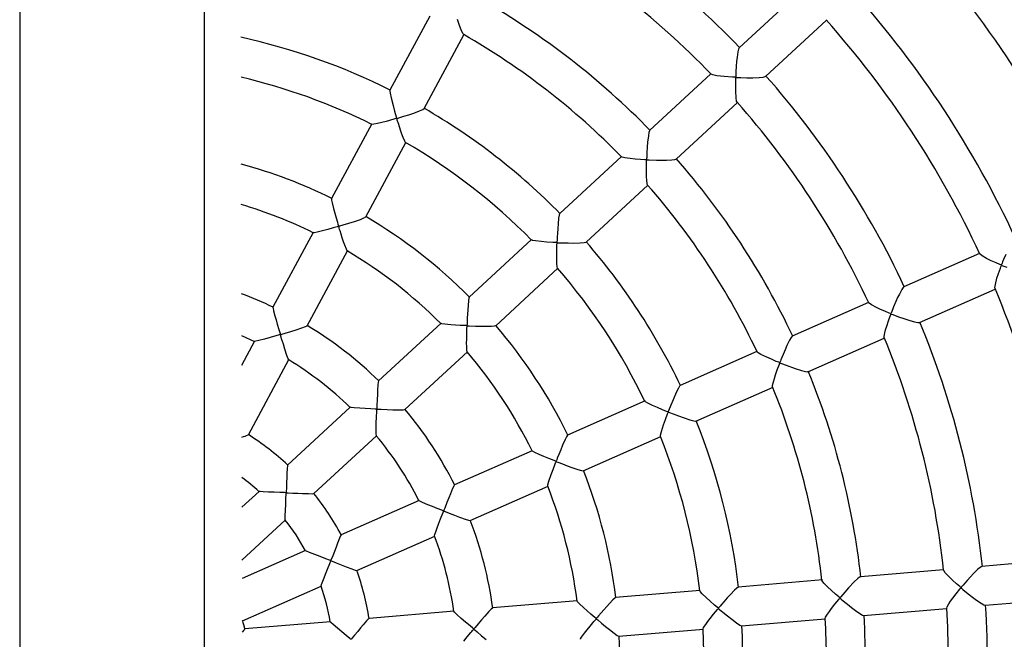
# Model space of a CAD drawing. Units: millimetres. Extents: x 6762 to 14562, y 2852 to 6867.
# Drawn here: x 10624 to 11029, y 4865 to 5119 of the extents above; entities that cross this region are included whole.
import ezdxf

# ---------------------------------------------------------------- set-up
doc = ezdxf.new("R2010")
doc.units = ezdxf.units.MM
doc.layers.add('Default', color=7, linetype='Continuous')
doc.layers.add('TIPTAP', color=7, linetype='Continuous')

# ---------------------------------------------------------------- blocks, each defined once
blk = doc.blocks.new('SE7')
at = {"layer": 'TIPTAP', "color": 7, "linetype": 'Continuous'}
for p, q in [((10624.16, 6134.9), (10624.16, 3584.3)), ((10700.16, 3584.3), (10700.16, 6134.9)), ((10944.82, 5130.82), (10919.84, 5107.72)), ((10792.65, 5120.66), (10776.28, 5090.26)), ((10804.73, 5117.26), (10804.02, 5119.3)), ((10930.68, 5095.96), (10955.68, 5119.07)), ((10805.73, 5114.71), (10804.73, 5117.26)), ((10806.34, 5113.48), (10805.73, 5114.71)), ((10790.39, 5082.71), (10806.74, 5113.07)), ((10806.63, 5113.16), (10806.34, 5113.48)), ((10919.58, 5107.18), (10919.3, 5106.05)), ((10919.83, 5107.68), (10919.58, 5107.18)), ((10918.97, 5103.8), (10918.79, 5102.03)), ((10919.3, 5106.05), (10918.97, 5103.8)), ((10918.64, 5100.1), (10918.51, 5097.85)), ((10918.79, 5102.03), (10918.64, 5100.1)), ((10908.22, 5096.98), (10883.03, 5073.7)), ((10908.35, 5096.85), (10908.36, 5096.87)), ((10909.06, 5096.55), (10908.35, 5096.85)), ((10910.7, 5096.22), (10909.06, 5096.55)), ((10913.7, 5095.86), (10910.7, 5096.22)), ((10917.14, 5095.6), (10913.7, 5095.86)), ((10918.03, 5095.57), (10917.14, 5095.6)), ((10918.25, 5095.59), (10918.03, 5095.57)), ((10918.31, 5095.61), (10918.25, 5095.59)), ((10918.35, 5095.64), (10918.31, 5095.61)), ((10918.38, 5095.7), (10918.35, 5095.64)), ((10918.44, 5096.27), (10918.38, 5095.7)), ((10918.38, 5092.11), (10918.41, 5094.5)), ((10918.41, 5094.5), (10918.42, 5094.92)), ((10918.42, 5094.92), (10918.44, 5095.16)), ((10918.46, 5096.84), (10918.44, 5096.27)), ((10918.44, 5095.16), (10918.46, 5095.29)), ((10918.51, 5097.85), (10918.46, 5096.84)), ((10918.46, 5095.29), (10918.48, 5095.37)), ((10918.48, 5095.37), (10918.51, 5095.41)), ((10918.51, 5095.41), (10918.55, 5095.45)), ((10918.55, 5095.45), (10918.63, 5095.47)), ((10918.63, 5095.47), (10919.01, 5095.48)), ((10919.01, 5095.48), (10920.51, 5095.43)), ((10920.51, 5095.43), (10922.94, 5095.38)), ((10922.94, 5095.38), (10925.37, 5095.38)), ((10925.37, 5095.38), (10928.02, 5095.49)), ((10928.02, 5095.49), (10929.72, 5095.67)), ((10929.72, 5095.67), (10930.57, 5095.9)), ((10930.57, 5095.9), (10930.62, 5095.98)), ((10776.32, 5090.22), (10776.26, 5089.98)), ((10918.41, 5089.93), (10918.38, 5092.11)), ((10776.26, 5089.98), (10776.37, 5089.05)), ((10776.37, 5089.05), (10776.76, 5087.16)), ((10776.76, 5087.16), (10777.57, 5083.98)), ((10918.57, 5087.14), (10918.41, 5089.93)), ((10918.79, 5085.76), (10918.57, 5087.14)), ((10777.57, 5083.98), (10778.2, 5081.71)), ((10788.44, 5081.73), (10789.78, 5082.31)), ((10789.78, 5082.31), (10790.36, 5082.71)), ((10893.89, 5061.95), (10919.08, 5085.23)), ((10918.98, 5085.4), (10918.79, 5085.76)), ((10777.92, 5078.32), (10774.73, 5077.43)), ((10778.74, 5078.57), (10777.92, 5078.32)), ((10778.2, 5081.71), (10778.89, 5079.34)), ((10778.93, 5078.66), (10778.74, 5078.57)), ((10778.89, 5079.34), (10778.97, 5079.05)), ((10778.98, 5078.7), (10778.93, 5078.66)), ((10778.97, 5079.05), (10779, 5078.89)), ((10779, 5078.74), (10778.98, 5078.7)), ((10779, 5078.89), (10779.01, 5078.8)), ((10779.01, 5078.8), (10779, 5078.74)), ((10779.22, 5078.55), (10779.24, 5078.6)), ((10779.22, 5078.49), (10779.22, 5078.55)), ((10779.26, 5078.26), (10779.22, 5078.49)), ((10779.24, 5078.6), (10779.27, 5078.63)), ((10779.33, 5077.98), (10779.26, 5078.26)), ((10779.27, 5078.63), (10779.38, 5078.7)), ((10779.47, 5077.53), (10779.33, 5077.98)), ((10779.38, 5078.7), (10779.9, 5078.88)), ((10779.9, 5078.88), (10782.02, 5079.53)), ((10782.02, 5079.53), (10784.1, 5080.2)), ((10784.1, 5080.2), (10786.14, 5080.88)), ((10786.14, 5080.88), (10788.44, 5081.73)), ((10768.82, 5076.42), (10752.31, 5045.75)), ((10768.9, 5076.23), (10768.89, 5076.28)), ((10769.66, 5076.27), (10768.9, 5076.23)), ((10771.26, 5076.57), (10769.66, 5076.27)), ((10772.93, 5076.96), (10771.26, 5076.57)), ((10774.73, 5077.43), (10772.93, 5076.96)), ((10779.65, 5076.94), (10779.47, 5077.53)), ((10779.91, 5076.12), (10779.65, 5076.94)), ((10780.68, 5073.78), (10779.91, 5076.12)), ((10781.23, 5072.2), (10780.68, 5073.78)), ((10781.74, 5070.83), (10781.23, 5072.2)), ((10782.38, 5069.33), (10781.74, 5070.83)), ((10882.5, 5071.54), (10882.2, 5068.9)), ((10882.73, 5072.85), (10882.5, 5071.54)), ((10882.98, 5073.61), (10882.73, 5072.85)), ((10883.05, 5073.64), (10882.98, 5073.61)), ((10766.38, 5038.15), (10782.9, 5068.82)), ((10782.72, 5068.79), (10782.38, 5069.33)), ((10782.75, 5068.8), (10782.72, 5068.79)), ((10882.04, 5066.87), (10881.91, 5064.71)), ((10882.2, 5068.9), (10882.04, 5066.87)), ((10871.52, 5063.07), (10846.07, 5039.54)), ((10871.73, 5062.73), (10871.56, 5062.87)), ((10872.81, 5062.46), (10871.73, 5062.73)), ((10874.96, 5062.16), (10872.81, 5062.46)), ((10877.07, 5061.96), (10874.96, 5062.16)), ((10879.3, 5061.8), (10877.07, 5061.96)), ((10881.09, 5061.7), (10879.3, 5061.8)), ((10881.69, 5061.76), (10881.65, 5061.73)), ((10881.72, 5061.81), (10881.69, 5061.76)), ((10881.78, 5062.22), (10881.72, 5061.81)), ((10881.81, 5062.64), (10881.78, 5062.22)), ((10881.84, 5063.43), (10881.81, 5062.64)), ((10881.91, 5064.71), (10881.84, 5063.43)), ((10892.15, 5061.63), (10893.42, 5061.8)), ((10893.42, 5061.8), (10893.83, 5061.98)), ((10881.54, 5061.71), (10881.09, 5061.7)), ((10881.65, 5061.73), (10881.54, 5061.71)), ((10881.72, 5058.39), (10881.77, 5060.83)), ((10881.72, 5056.16), (10881.72, 5058.39)), ((10881.77, 5060.83), (10881.79, 5061.17)), ((10881.79, 5061.17), (10881.84, 5061.5)), ((10881.84, 5061.5), (10881.88, 5061.55)), ((10881.88, 5061.55), (10881.94, 5061.59)), ((10881.94, 5061.59), (10882.09, 5061.61)), ((10882.09, 5061.61), (10882.83, 5061.6)), ((10882.83, 5061.6), (10885.79, 5061.52)), ((10885.79, 5061.52), (10887.92, 5061.5)), ((10887.92, 5061.5), (10889.98, 5061.52)), ((10889.98, 5061.52), (10892.15, 5061.63)), ((10881.75, 5054.6), (10881.72, 5056.16)), ((10881.82, 5053.26), (10881.75, 5054.6)), ((10856.91, 5027.77), (10882.26, 5051.2)), ((10882, 5051.8), (10881.82, 5053.26)), ((10882.18, 5051.3), (10882, 5051.8)), ((10752.3, 5045.73), (10752.34, 5045.09)), ((10752.33, 5045.72), (10752.3, 5045.73)), ((10752.34, 5045.09), (10752.57, 5043.93)), ((10752.57, 5043.93), (10753.15, 5041.57)), ((10753.15, 5041.57), (10753.65, 5039.75)), ((10753.65, 5039.75), (10754.21, 5037.78)), ((10754.21, 5037.78), (10754.71, 5036.07)), ((10764.15, 5037.17), (10765.64, 5037.75)), ((10765.64, 5037.75), (10766.32, 5038.11)), ((10766.32, 5038.11), (10766.33, 5038.16)), ((10845.64, 5037.71), (10845.39, 5035.31)), ((10845.84, 5038.9), (10845.64, 5037.71)), ((10846.05, 5039.52), (10845.84, 5038.9)), ((10846.07, 5039.51), (10846.05, 5039.52)), ((10753.02, 5033.68), (10750.77, 5033.04)), ((10754.62, 5034.15), (10753.02, 5033.68)), ((10755.01, 5034.3), (10754.62, 5034.15)), ((10754.71, 5036.07), (10754.96, 5035.22)), ((10754.96, 5035.22), (10755.07, 5034.83)), ((10755.1, 5034.35), (10755.01, 5034.3)), ((10755.07, 5034.83), (10755.12, 5034.62)), ((10755.12, 5034.39), (10755.1, 5034.35)), ((10755.12, 5034.62), (10755.14, 5034.5)), ((10755.14, 5034.43), (10755.12, 5034.39)), ((10755.14, 5034.5), (10755.14, 5034.43)), ((10755.33, 5034.2), (10755.34, 5034.25)), ((10755.39, 5033.87), (10755.33, 5034.2)), ((10755.34, 5034.25), (10755.37, 5034.29)), ((10755.37, 5034.29), (10755.43, 5034.34)), ((10755.48, 5033.55), (10755.39, 5033.87)), ((10755.43, 5034.34), (10755.76, 5034.46)), ((10755.62, 5033.07), (10755.48, 5033.55)), ((10755.76, 5034.46), (10757.11, 5034.88)), ((10757.11, 5034.88), (10759.42, 5035.6)), ((10759.42, 5035.6), (10761.71, 5036.33)), ((10761.71, 5036.33), (10764.15, 5037.17)), ((10845.39, 5035.31), (10845.24, 5033.43)), ((10744.8, 5031.82), (10728.24, 5001.06)), ((10745.19, 5031.7), (10744.84, 5031.72)), ((10746.39, 5031.92), (10745.19, 5031.7)), ((10748.61, 5032.46), (10746.39, 5031.92)), ((10750.77, 5033.04), (10748.61, 5032.46)), ((10755.81, 5032.47), (10755.62, 5033.07)), ((10756.22, 5031.15), (10755.81, 5032.47)), ((10756.71, 5029.64), (10756.22, 5031.15)), ((10757.25, 5027.97), (10756.71, 5029.64)), ((10845.04, 5029.92), (10844.99, 5028.84)), ((10845.12, 5031.4), (10845.04, 5029.92)), ((10845.24, 5033.43), (10845.12, 5031.4)), ((10757.76, 5026.52), (10757.25, 5027.97)), ((10758.39, 5024.89), (10757.76, 5026.52)), ((10834.49, 5028.84), (10808.92, 5005.2)), ((10834.84, 5028.52), (10834.49, 5028.69)), ((10836.12, 5028.29), (10834.84, 5028.52)), ((10838.43, 5028.03), (10836.12, 5028.29)), ((10840.76, 5027.85), (10838.43, 5028.03)), ((10843.19, 5027.71), (10840.76, 5027.85)), ((10844.45, 5027.66), (10843.19, 5027.71)), ((10844.76, 5027.68), (10844.45, 5027.66)), ((10844.83, 5027.7), (10844.76, 5027.68)), ((10844.88, 5027.73), (10844.83, 5027.7)), ((10844.87, 5024.19), (10844.93, 5026.62)), ((10844.9, 5027.78), (10844.88, 5027.73)), ((10844.93, 5027.87), (10844.9, 5027.78)), ((10844.95, 5028.02), (10844.93, 5027.87)), ((10844.93, 5026.62), (10844.95, 5027.03)), ((10844.97, 5028.3), (10844.95, 5028.02)), ((10844.95, 5027.03), (10844.97, 5027.26)), ((10844.99, 5028.84), (10844.97, 5028.3)), ((10844.97, 5027.26), (10844.99, 5027.39)), ((10844.99, 5027.39), (10845.01, 5027.47)), ((10845.01, 5027.47), (10845.04, 5027.51)), ((10845.04, 5027.51), (10845.08, 5027.54)), ((10845.08, 5027.54), (10845.16, 5027.56)), ((10845.16, 5027.56), (10845.55, 5027.58)), ((10845.55, 5027.58), (10847.09, 5027.53)), ((10847.09, 5027.53), (10849.48, 5027.47)), ((10849.48, 5027.47), (10851.86, 5027.44)), ((10851.86, 5027.44), (10854.45, 5027.48)), ((10854.45, 5027.48), (10856.06, 5027.59)), ((10856.06, 5027.59), (10856.84, 5027.74)), ((10856.84, 5027.74), (10856.86, 5027.8)), ((10742.31, 4993.45), (10758.88, 5024.22)), ((10758.7, 5024.27), (10758.39, 5024.89)), ((10758.77, 5024.25), (10758.7, 5024.27)), ((10844.85, 5021.96), (10844.87, 5024.19)), ((10844.91, 5019.07), (10844.85, 5021.96)), ((11018.62, 5023.15), (10987.46, 5009.4)), ((11018.82, 5022.8), (11018.78, 5022.93)), ((11019.66, 5022.13), (11018.82, 5022.8)), ((11021.49, 5021.09), (11019.66, 5022.13)), ((11029.35, 5022.79), (11028.49, 5020.7)), ((10845.04, 5017.6), (10844.91, 5019.07)), ((10845.19, 5017.07), (10845.04, 5017.6)), ((11023.37, 5020.18), (11021.49, 5021.09)), ((11025.4, 5019.27), (11023.37, 5020.18)), ((11026.98, 5018.62), (11025.4, 5019.27)), ((11027.39, 5018.48), (11026.98, 5018.62)), ((11027.15, 5017.15), (11027.33, 5017.63)), ((11027.33, 5017.63), (11027.45, 5017.92)), ((11027.49, 5018.47), (11027.39, 5018.48)), ((11027.45, 5017.92), (11027.59, 5018.21)), ((11027.54, 5018.48), (11027.49, 5018.47)), ((11027.57, 5018.5), (11027.54, 5018.48)), ((11027.61, 5018.55), (11027.57, 5018.5)), ((11027.59, 5018.21), (11027.63, 5018.24)), ((11027.74, 5018.81), (11027.61, 5018.55)), ((11027.63, 5018.24), (11027.68, 5018.25)), ((11027.68, 5018.25), (11027.78, 5018.24)), ((11027.87, 5019.13), (11027.74, 5018.81)), ((11027.78, 5018.24), (11028.18, 5018.1)), ((11028.1, 5019.72), (11027.87, 5019.13)), ((11028.49, 5020.7), (11028.1, 5019.72)), ((11028.18, 5018.1), (11029.79, 5017.49)), ((10819.77, 4993.45), (10845.35, 5017.09)), ((10845.2, 5017.08), (10845.19, 5017.07)), ((11025.76, 5012.93), (11026.39, 5014.95)), ((11026.39, 5014.95), (11027.15, 5017.15)), ((10987.46, 5009.33), (10987.19, 5009.14)), ((11024.94, 5009.04), (11025.1, 5010.35)), ((11025.1, 5010.35), (11025.76, 5012.93)), ((10808.93, 5005.17), (10808.79, 5004.81)), ((10985.64, 5006.47), (10984.94, 5005)), ((10986.6, 5008.28), (10985.64, 5006.47)), ((10987.19, 5009.14), (10986.6, 5008.28)), ((10993.94, 4994.77), (11025.08, 5008.51)), ((11025.03, 5008.76), (11024.94, 5009.04)), ((10808.42, 5001.71), (10808.3, 5000.04)), ((10808.62, 5003.81), (10808.42, 5001.71)), ((10808.79, 5004.81), (10808.62, 5003.81)), ((10973.02, 5003.03), (10941.65, 4989.2)), ((10973.27, 5002.67), (10973.16, 5002.86)), ((10974.21, 5002.01), (10973.27, 5002.67)), ((10976.21, 5000.95), (10974.21, 5002.01)), ((10983.29, 5001.15), (10982.36, 4998.83)), ((10984.22, 5003.37), (10983.29, 5001.15)), ((10984.94, 5005), (10984.22, 5003.37)), ((10728.25, 5001.04), (10728.27, 5000.62)), ((10728.27, 5000.62), (10728.49, 4999.61)), ((10728.49, 4999.61), (10729.03, 4997.53)), ((10729.03, 4997.53), (10729.5, 4995.88)), ((10808.19, 4998.19), (10808.11, 4996.66)), ((10808.3, 5000.04), (10808.19, 4998.19)), ((10977.86, 5000.18), (10976.21, 5000.95)), ((10979.63, 4999.4), (10977.86, 5000.18)), ((10981.49, 4998.64), (10979.63, 4999.4)), ((10981.14, 4995.42), (10981.98, 4997.72)), ((10981.97, 4998.47), (10981.49, 4998.64)), ((10982.09, 4998.45), (10981.97, 4998.47)), ((10981.98, 4997.72), (10982.08, 4997.96)), ((10982.08, 4997.96), (10982.17, 4998.14)), ((10982.14, 4998.46), (10982.09, 4998.45)), ((10982.18, 4998.49), (10982.14, 4998.46)), ((10982.17, 4998.14), (10982.22, 4998.19)), ((10982.22, 4998.54), (10982.18, 4998.49)), ((10982.28, 4998.65), (10982.22, 4998.54)), ((10982.22, 4998.19), (10982.26, 4998.22)), ((10982.26, 4998.22), (10982.31, 4998.22)), ((10982.36, 4998.83), (10982.28, 4998.65)), ((10982.31, 4998.22), (10982.44, 4998.21)), ((10982.44, 4998.21), (10983, 4998.01)), ((10983, 4998.01), (10985.25, 4997.16)), ((10985.25, 4997.16), (10987.42, 4996.39)), ((10729.5, 4995.88), (10730.02, 4994.07)), ((10730.02, 4994.07), (10730.67, 4991.85)), ((10740.16, 4992.6), (10741.62, 4993.13)), ((10741.62, 4993.13), (10742.26, 4993.43)), ((10742.26, 4993.43), (10742.25, 4993.47)), ((10797.3, 4994.47), (10771.65, 4970.76)), ((10797.67, 4994.21), (10797.29, 4994.36)), ((10798.91, 4994.03), (10797.67, 4994.21)), ((10801.28, 4993.82), (10798.91, 4994.03)), ((10803.18, 4993.69), (10801.28, 4993.82)), ((10805.16, 4993.58), (10803.18, 4993.69)), ((10807.21, 4993.49), (10805.16, 4993.58)), ((10807.73, 4993.49), (10807.21, 4993.49)), ((10807.85, 4993.51), (10807.73, 4993.49)), ((10807.89, 4993.53), (10807.85, 4993.51)), ((10807.91, 4993.57), (10807.89, 4993.53)), ((10807.94, 4993.62), (10807.91, 4993.57)), ((10807.96, 4993.73), (10807.94, 4993.62)), ((10807.98, 4993.91), (10807.96, 4993.73)), ((10807.96, 4992.71), (10807.98, 4993.01)), ((10808, 4994.25), (10807.98, 4993.91)), ((10807.98, 4993.01), (10808.03, 4993.3)), ((10808.03, 4994.96), (10808, 4994.25)), ((10808.11, 4996.66), (10808.03, 4994.96)), ((10808.03, 4993.3), (10808.07, 4993.35)), ((10808.07, 4993.35), (10808.12, 4993.38)), ((10808.12, 4993.38), (10808.25, 4993.4)), ((10808.25, 4993.4), (10808.9, 4993.39)), ((10808.9, 4993.39), (10811.49, 4993.31)), ((10811.49, 4993.31), (10813.69, 4993.26)), ((10813.69, 4993.26), (10815.83, 4993.23)), ((10815.83, 4993.23), (10818.03, 4993.26)), ((10818.03, 4993.26), (10819.29, 4993.34)), ((10819.29, 4993.34), (10819.73, 4993.47)), ((10979.99, 4991.8), (10980.44, 4993.3)), ((10980.44, 4993.3), (10981.14, 4995.42)), ((10987.42, 4996.39), (10989.58, 4995.68)), ((10989.58, 4995.68), (10991.84, 4995.04)), ((10991.84, 4995.04), (10993.25, 4994.77)), ((10993.25, 4994.77), (10993.9, 4994.8)), ((10715.32, 4989.38), (10717.05, 4988.63)), ((10729.36, 4989.28), (10727.02, 4988.59)), ((10730.74, 4989.7), (10729.36, 4989.28)), ((10730.67, 4991.85), (10731.03, 4990.64)), ((10731.09, 4989.82), (10730.74, 4989.7)), ((10731.03, 4990.64), (10731.13, 4990.29)), ((10731.16, 4989.87), (10731.09, 4989.82)), ((10731.13, 4990.29), (10731.18, 4990.1)), ((10731.18, 4989.9), (10731.16, 4989.87)), ((10731.18, 4990.1), (10731.2, 4990)), ((10731.2, 4989.94), (10731.18, 4989.9)), ((10731.2, 4990), (10731.2, 4989.94)), ((10731.36, 4989.69), (10731.37, 4989.75)), ((10731.38, 4989.59), (10731.36, 4989.69)), ((10731.37, 4989.75), (10731.38, 4989.79)), ((10731.38, 4989.79), (10731.4, 4989.82)), ((10731.43, 4989.41), (10731.38, 4989.59)), ((10731.4, 4989.82), (10731.47, 4989.87)), ((10731.51, 4989.11), (10731.43, 4989.41)), ((10731.47, 4989.87), (10731.82, 4990)), ((10731.64, 4988.67), (10731.51, 4989.11)), ((10731.82, 4990), (10733.24, 4990.43)), ((10733.24, 4990.43), (10735.52, 4991.12)), ((10735.52, 4991.12), (10737.76, 4991.82)), ((10737.76, 4991.82), (10740.16, 4992.6)), ((10807.84, 4987.93), (10807.88, 4990.23)), ((10807.88, 4990.23), (10807.96, 4992.71)), ((10941.61, 4989.17), (10941.16, 4988.61)), ((10941.64, 4989.16), (10941.61, 4989.17)), ((10979.38, 4989.05), (10979.64, 4990.5)), ((10979.42, 4988.56), (10979.38, 4989.05)), ((10979.64, 4990.5), (10979.99, 4991.8)), ((10720.7, 4987.08), (10715.34, 4977.13)), ((10717.05, 4988.63), (10720.7, 4986.98)), ((10721.18, 4987.03), (10720.69, 4986.99)), ((10720.69, 4986.99), (10720.7, 4986.99)), ((10722.48, 4987.33), (10721.18, 4987.03)), ((10724.76, 4987.95), (10722.48, 4987.33)), ((10727.02, 4988.59), (10724.76, 4987.95)), ((10731.81, 4988.1), (10731.64, 4988.67)), ((10732.5, 4985.85), (10731.81, 4988.1)), ((10733.15, 4983.78), (10732.5, 4985.85)), ((10807.82, 4986.31), (10807.84, 4987.93)), ((10807.84, 4984.9), (10807.82, 4986.31)), ((10807.91, 4983.33), (10807.84, 4984.9)), ((10939.45, 4985.28), (10938.67, 4983.52)), ((10940.54, 4987.53), (10939.45, 4985.28)), ((10941.16, 4988.61), (10940.54, 4987.53)), ((10948.09, 4974.55), (10979.47, 4988.39)), ((10734, 4981.18), (10733.15, 4983.78)), ((10734.48, 4979.89), (10734, 4981.18)), ((10782.47, 4958.98), (10808.16, 4982.72)), ((10808.01, 4982.74), (10807.91, 4983.33)), ((10808.05, 4982.74), (10808.01, 4982.74)), ((10927.14, 4982.8), (10895.55, 4968.87)), ((10927.56, 4982.35), (10927.23, 4982.68)), ((10928.74, 4981.65), (10927.56, 4982.35)), ((10931.16, 4980.47), (10928.74, 4981.65)), ((10937.88, 4981.61), (10937.37, 4980.35)), ((10938.67, 4983.52), (10937.88, 4981.61)), ((10718.14, 4948.58), (10734.79, 4979.5)), ((10734.71, 4979.44), (10734.48, 4979.89)), ((10734.71, 4979.46), (10734.71, 4979.44)), ((10933.08, 4979.63), (10931.16, 4980.47)), ((10935.08, 4978.8), (10933.08, 4979.63)), ((10936.11, 4978.4), (10935.08, 4978.8)), ((10935.5, 4975.37), (10936.36, 4977.69)), ((10936.38, 4978.32), (10936.11, 4978.4)), ((10936.36, 4977.69), (10936.45, 4977.88)), ((10936.45, 4978.32), (10936.38, 4978.32)), ((10936.5, 4978.34), (10936.45, 4978.32)), ((10936.45, 4977.88), (10936.51, 4977.99)), ((10936.54, 4978.38), (10936.5, 4978.34)), ((10936.51, 4977.99), (10936.56, 4978.05)), ((10936.78, 4978.88), (10936.54, 4978.38)), ((10936.56, 4978.05), (10936.6, 4978.08)), ((10936.6, 4978.08), (10936.65, 4978.09)), ((10936.65, 4978.09), (10936.76, 4978.08)), ((10936.76, 4978.08), (10937.24, 4977.92)), ((10936.99, 4979.39), (10936.78, 4978.88)), ((10937.37, 4980.35), (10936.99, 4979.39)), ((10937.24, 4977.92), (10939.12, 4977.21)), ((10939.12, 4977.21), (10942.86, 4975.87)), ((10934.27, 4971.69), (10934.76, 4973.22)), ((10934.76, 4973.22), (10935.5, 4975.37)), ((10942.86, 4975.87), (10945.49, 4975.04)), ((10945.49, 4975.04), (10947.12, 4974.63)), ((10947.12, 4974.63), (10947.97, 4974.54)), ((10947.97, 4974.54), (10948.04, 4974.59)), ((10771.39, 4969.15), (10771.23, 4966.9)), ((10771.52, 4970.24), (10771.39, 4969.15)), ((10771.64, 4970.75), (10771.52, 4970.24)), ((10771.65, 4970.75), (10771.64, 4970.75)), ((10895.56, 4968.8), (10895.35, 4968.64)), ((10933.55, 4968.86), (10933.88, 4970.36)), ((10933.55, 4968.28), (10933.55, 4968.86)), ((10933.88, 4970.36), (10934.27, 4971.69)), ((10771.13, 4965.11), (10771.04, 4963.16)), ((10771.23, 4966.9), (10771.13, 4965.11)), ((10893.99, 4966.05), (10892.66, 4963)), ((10894.86, 4967.82), (10893.99, 4966.05)), ((10895.35, 4968.64), (10894.86, 4967.82)), ((10902.02, 4954.23), (10933.75, 4968.23)), ((10933.56, 4968.28), (10933.55, 4968.28)), ((10770.93, 4960.62), (10770.9, 4959.88)), ((10771.04, 4963.16), (10770.93, 4960.62)), ((10881.15, 4962.52), (10849.27, 4948.46)), ((10881.3, 4962.17), (10881.13, 4962.37)), ((10882.28, 4961.59), (10881.3, 4962.17)), ((10884.26, 4960.64), (10882.28, 4961.59)), ((10886.21, 4959.79), (10884.26, 4960.64)), ((10891.76, 4960.8), (10890.84, 4958.49)), ((10892.66, 4963), (10891.76, 4960.8)), ((10759.97, 4959.96), (10734.23, 4936.17)), ((10760.35, 4959.78), (10759.94, 4959.89)), ((10761.58, 4959.64), (10760.35, 4959.78)), ((10763.89, 4959.49), (10761.58, 4959.64)), ((10766.14, 4959.37), (10763.89, 4959.49)), ((10768.48, 4959.26), (10766.14, 4959.37)), ((10770.23, 4959.19), (10768.48, 4959.26)), ((10770.67, 4959.19), (10770.23, 4959.19)), ((10770.76, 4959.21), (10770.67, 4959.19)), ((10770.8, 4959.23), (10770.76, 4959.21)), ((10770.76, 4955.86), (10770.86, 4958.35)), ((10770.82, 4959.26), (10770.8, 4959.23)), ((10770.84, 4959.31), (10770.82, 4959.26)), ((10770.86, 4959.4), (10770.84, 4959.31)), ((10770.88, 4959.57), (10770.86, 4959.4)), ((10770.86, 4958.35), (10770.87, 4958.68)), ((10770.87, 4958.68), (10770.89, 4958.87)), ((10770.9, 4959.88), (10770.88, 4959.57)), ((10770.89, 4958.87), (10770.91, 4958.97)), ((10770.91, 4958.97), (10770.93, 4959.03)), ((10770.93, 4959.03), (10770.95, 4959.07)), ((10770.95, 4959.07), (10770.98, 4959.09)), ((10770.98, 4959.09), (10771.05, 4959.11)), ((10771.05, 4959.11), (10771.37, 4959.12)), ((10771.37, 4959.12), (10772.66, 4959.08)), ((10772.66, 4959.08), (10775.1, 4958.99)), ((10775.1, 4958.99), (10777.51, 4958.92)), ((10777.51, 4958.92), (10780.08, 4958.88)), ((10780.08, 4958.88), (10781.68, 4958.9)), ((10781.68, 4958.9), (10782.41, 4958.97)), ((10782.41, 4958.97), (10782.43, 4959.01)), ((10888.28, 4958.93), (10886.21, 4959.79)), ((10890, 4958.24), (10888.28, 4958.93)), ((10889.51, 4954.89), (10890.37, 4957.18)), ((10890.45, 4958.09), (10890, 4958.24)), ((10890.37, 4957.18), (10890.5, 4957.5)), ((10890.56, 4958.08), (10890.45, 4958.09)), ((10890.5, 4957.5), (10890.66, 4957.8)), ((10890.6, 4958.1), (10890.56, 4958.08)), ((10890.65, 4958.12), (10890.6, 4958.1)), ((10890.69, 4958.18), (10890.65, 4958.12)), ((10890.66, 4957.8), (10890.7, 4957.84)), ((10890.75, 4958.29), (10890.69, 4958.18)), ((10890.7, 4957.84), (10890.76, 4957.85)), ((10890.84, 4958.49), (10890.75, 4958.29)), ((10890.76, 4957.85), (10890.84, 4957.85)), ((10890.84, 4957.85), (10891.21, 4957.73)), ((10891.21, 4957.73), (10892.68, 4957.18)), ((10892.68, 4957.18), (10894.92, 4956.35)), ((10770.66, 4951.9), (10770.69, 4953.54)), ((10770.69, 4953.54), (10770.76, 4955.86)), ((10888.26, 4951.26), (10888.76, 4952.76)), ((10888.76, 4952.76), (10889.51, 4954.89)), ((10894.92, 4956.35), (10897.15, 4955.55)), ((10897.15, 4955.55), (10899.6, 4954.75)), ((10899.6, 4954.75), (10901.16, 4954.33)), ((10901.16, 4954.33), (10901.94, 4954.23)), ((10901.94, 4954.23), (10901.98, 4954.27)), ((10770.64, 4950.47), (10770.66, 4951.9)), ((10770.66, 4948.88), (10770.64, 4950.47)), ((10770.72, 4948.26), (10770.66, 4948.88)), ((10887.45, 4947.93), (10887.49, 4948.49)), ((10887.49, 4948.49), (10887.86, 4949.96)), ((10887.86, 4949.96), (10888.26, 4951.26)), ((10745.06, 4924.4), (10770.83, 4948.22)), ((10770.76, 4948.26), (10770.72, 4948.26)), ((10848.29, 4946.66), (10847.24, 4944.3)), ((10848.85, 4947.81), (10848.29, 4946.66)), ((10849.24, 4948.41), (10848.85, 4947.81)), ((10849.28, 4948.4), (10849.24, 4948.41)), ((10855.74, 4933.83), (10887.62, 4947.88)), ((10887.47, 4947.93), (10887.45, 4947.93)), ((10834.79, 4942.07), (10802.85, 4927.99)), ((10834.94, 4941.82), (10834.81, 4941.97)), ((10835.85, 4941.32), (10834.94, 4941.82)), ((10837.68, 4940.48), (10835.85, 4941.32)), ((10839.6, 4939.66), (10837.68, 4940.48)), ((10845.68, 4940.47), (10845.09, 4938.96)), ((10846.48, 4942.46), (10845.68, 4940.47)), ((10847.24, 4944.3), (10846.48, 4942.46)), ((10841.65, 4938.82), (10839.6, 4939.66)), ((10843.8, 4937.97), (10841.65, 4938.82)), ((10843.34, 4934.34), (10844.2, 4936.62)), ((10844.35, 4937.78), (10843.8, 4937.97)), ((10844.2, 4936.62), (10844.36, 4937.03)), ((10844.48, 4937.76), (10844.35, 4937.78)), ((10844.36, 4937.03), (10844.46, 4937.28)), ((10844.46, 4937.28), (10844.57, 4937.47)), ((10844.52, 4937.76), (10844.48, 4937.76)), ((10844.56, 4937.79), (10844.52, 4937.76)), ((10844.6, 4937.83), (10844.56, 4937.79)), ((10844.57, 4937.47), (10844.6, 4937.51)), ((10844.65, 4937.91), (10844.6, 4937.83)), ((10844.6, 4937.51), (10844.64, 4937.54)), ((10844.64, 4937.54), (10844.69, 4937.54)), ((10844.73, 4938.07), (10844.65, 4937.91)), ((10844.69, 4937.54), (10844.8, 4937.53)), ((10844.85, 4938.36), (10844.73, 4938.07)), ((10844.8, 4937.53), (10845.3, 4937.36)), ((10845.09, 4938.96), (10844.85, 4938.36)), ((10845.3, 4937.36), (10847.24, 4936.62)), ((10847.24, 4936.62), (10849.15, 4935.9)), ((10733.98, 4932.65), (10733.91, 4930.97)), ((10734.08, 4934.77), (10733.98, 4932.65)), ((10734.16, 4935.77), (10734.08, 4934.77)), ((10734.24, 4936.15), (10734.16, 4935.77)), ((10842.57, 4932.23), (10843.34, 4934.34)), ((10849.15, 4935.9), (10851.05, 4935.22)), ((10851.05, 4935.22), (10853.5, 4934.38)), ((10853.5, 4934.38), (10854.97, 4933.95)), ((10854.97, 4933.95), (10855.69, 4933.83)), ((10855.69, 4933.83), (10855.71, 4933.86)), ((10733.85, 4929.11), (10733.77, 4927.06)), ((10733.91, 4930.97), (10733.85, 4929.11)), ((10841.22, 4928.04), (10841.63, 4929.48)), ((10841.63, 4929.48), (10842.57, 4932.23)), ((10722.51, 4925.34), (10715.46, 4918.83)), ((10722.48, 4925.29), (10722.49, 4925.29)), ((10722.92, 4925.22), (10722.48, 4925.29)), ((10724.16, 4925.14), (10722.92, 4925.22)), ((10726.47, 4925.05), (10724.16, 4925.14)), ((10728.71, 4924.97), (10726.47, 4925.05)), ((10731.03, 4924.88), (10728.71, 4924.97)), ((10732.97, 4924.81), (10731.03, 4924.88)), ((10733.46, 4924.8), (10732.97, 4924.81)), ((10733.59, 4924.82), (10733.46, 4924.8)), ((10733.58, 4922.01), (10733.7, 4924.62)), ((10733.62, 4924.83), (10733.59, 4924.82)), ((10733.64, 4924.85), (10733.62, 4924.83)), ((10733.66, 4924.88), (10733.64, 4924.85)), ((10733.67, 4924.94), (10733.66, 4924.88)), ((10733.77, 4927.06), (10733.67, 4924.94)), ((10733.7, 4924.62), (10733.72, 4924.67)), ((10733.72, 4924.67), (10733.73, 4924.7)), ((10733.73, 4924.7), (10733.75, 4924.72)), ((10733.75, 4924.72), (10733.79, 4924.74)), ((10733.79, 4924.74), (10733.92, 4924.75)), ((10733.92, 4924.75), (10734.42, 4924.74)), ((10734.42, 4924.74), (10736.43, 4924.66)), ((10736.43, 4924.66), (10738.4, 4924.58)), ((10738.4, 4924.58), (10740.33, 4924.5)), ((10740.33, 4924.5), (10742.88, 4924.4)), ((10742.88, 4924.4), (10744.37, 4924.38)), ((10744.37, 4924.38), (10745.03, 4924.41)), ((10745.03, 4924.41), (10745.02, 4924.44)), ((10801.16, 4924.35), (10800.47, 4922.65)), ((10802.07, 4926.49), (10801.16, 4924.35)), ((10802.55, 4927.5), (10802.07, 4926.49)), ((10802.85, 4927.98), (10802.55, 4927.5)), ((10802.85, 4927.97), (10802.85, 4927.98)), ((10809.29, 4913.34), (10841.28, 4927.45)), ((10841.15, 4927.49), (10841.22, 4928.04)), ((10841.17, 4927.49), (10841.15, 4927.49)), ((10733.48, 4919.76), (10733.58, 4922.01)), ((10788.31, 4921.57), (10756.25, 4907.44)), ((10788.61, 4921.27), (10788.26, 4921.51)), ((10789.75, 4920.74), (10788.61, 4921.27)), ((10791.91, 4919.83), (10789.75, 4920.74)), ((10799.74, 4920.8), (10798.8, 4918.42)), ((10800.47, 4922.65), (10799.74, 4920.8)), ((10733.3, 4915.2), (10733.39, 4917.71)), ((10733.39, 4917.71), (10733.48, 4919.76)), ((10793.74, 4919.09), (10791.91, 4919.83)), ((10795.66, 4918.33), (10793.74, 4919.09)), ((10797.64, 4917.55), (10795.66, 4918.33)), ((10797.14, 4914.06), (10798.03, 4916.37)), ((10798.15, 4917.38), (10797.64, 4917.55)), ((10798.03, 4916.37), (10798.17, 4916.73)), ((10798.27, 4917.36), (10798.15, 4917.38)), ((10798.17, 4916.73), (10798.26, 4916.94)), ((10798.26, 4916.94), (10798.34, 4917.1)), ((10798.31, 4917.36), (10798.27, 4917.36)), ((10798.34, 4917.38), (10798.31, 4917.36)), ((10798.38, 4917.42), (10798.34, 4917.38)), ((10798.34, 4917.1), (10798.38, 4917.14)), ((10798.42, 4917.49), (10798.38, 4917.42)), ((10798.38, 4917.14), (10798.41, 4917.16)), ((10798.41, 4917.16), (10798.45, 4917.17)), ((10798.48, 4917.62), (10798.42, 4917.49)), ((10798.45, 4917.17), (10798.55, 4917.16)), ((10798.59, 4917.87), (10798.48, 4917.62)), ((10798.55, 4917.16), (10798.98, 4917.01)), ((10798.8, 4918.42), (10798.59, 4917.87)), ((10798.98, 4917.01), (10800.68, 4916.36)), ((10800.68, 4916.36), (10802.8, 4915.55)), ((10715.5, 4897.08), (10733.37, 4913.59)), ((10733.28, 4913.97), (10733.3, 4915.2)), ((10733.31, 4913.56), (10733.28, 4913.97)), ((10733.32, 4913.57), (10733.31, 4913.56)), ((10796.33, 4911.91), (10797.14, 4914.06)), ((10802.8, 4915.55), (10804.88, 4914.77)), ((10804.88, 4914.77), (10807.22, 4913.93)), ((10807.22, 4913.93), (10808.62, 4913.48)), ((10808.62, 4913.48), (10809.26, 4913.35)), ((10809.26, 4913.35), (10809.26, 4913.38)), ((10794.81, 4907.59), (10795.3, 4909.08)), ((10795.3, 4909.08), (10795.77, 4910.4)), ((10795.77, 4910.4), (10796.33, 4911.91)), ((10754.78, 4903.98), (10754.15, 4902.35)), ((10755.59, 4906.04), (10754.78, 4903.98)), ((10756.01, 4907.01), (10755.59, 4906.04)), ((10756.24, 4907.43), (10756.01, 4907.01)), ((10756.24, 4907.43), (10756.24, 4907.43)), ((10762.7, 4892.79), (10794.78, 4906.94)), ((10794.68, 4907.01), (10794.81, 4907.59)), ((10794.71, 4907), (10794.68, 4907.01)), ((10741.64, 4900.99), (10715.52, 4889.47)), ((10741.6, 4900.94), (10741.62, 4900.94)), ((10742.03, 4900.72), (10741.6, 4900.94)), ((10743.23, 4900.23), (10742.03, 4900.72)), ((10745.46, 4899.36), (10743.23, 4900.23)), ((10753.46, 4900.55), (10752.78, 4898.8)), ((10754.15, 4902.35), (10753.46, 4900.55)), ((10747.64, 4898.52), (10745.46, 4899.36)), ((10749.9, 4897.65), (10747.64, 4898.52)), ((10751.47, 4897.05), (10749.9, 4897.65)), ((10751.86, 4896.91), (10751.47, 4897.05)), ((10751.6, 4895.72), (10751.74, 4896.08)), ((10751.74, 4896.08), (10751.86, 4896.37)), ((10751.95, 4896.9), (10751.86, 4896.91)), ((10751.86, 4896.37), (10751.93, 4896.56)), ((10751.93, 4896.56), (10752.03, 4896.73)), ((10751.98, 4896.9), (10751.95, 4896.9)), ((10752.01, 4896.92), (10751.98, 4896.9)), ((10752.04, 4896.94), (10752.01, 4896.92)), ((10752.03, 4896.73), (10752.06, 4896.75)), ((10752.07, 4896.99), (10752.04, 4896.94)), ((10752.06, 4896.75), (10752.1, 4896.76)), ((10752.78, 4898.8), (10752.07, 4896.99)), ((10752.1, 4896.76), (10752.19, 4896.75)), ((10752.19, 4896.75), (10752.6, 4896.6)), ((10752.6, 4896.6), (10754.2, 4895.98)), ((10754.2, 4895.98), (10756.31, 4895.15)), ((11053.46, 4897.35), (11019.57, 4894.47)), ((10749.85, 4891.25), (10750.69, 4893.4)), ((10750.69, 4893.4), (10751.6, 4895.72)), ((10756.31, 4895.15), (10758.38, 4894.34)), ((10758.38, 4894.34), (10760.69, 4893.46)), ((10760.69, 4893.46), (10762.05, 4892.97)), ((10762.05, 4892.97), (10762.7, 4892.79)), ((10762.7, 4892.79), (10762.69, 4892.8)), ((11003.8, 4893.13), (10969.62, 4890.23)), ((11003.89, 4892.76), (11003.88, 4892.92)), ((11004.52, 4891.87), (11003.89, 4892.76)), ((11005.96, 4890.31), (11004.52, 4891.87)), ((11017.91, 4893.3), (11016.14, 4891.56)), ((11018.88, 4894.1), (11017.91, 4893.3)), ((11019.53, 4894.46), (11018.88, 4894.1)), ((11019.54, 4894.45), (11019.53, 4894.46)), ((10748.21, 4886.99), (10748.76, 4888.45)), ((10748.76, 4888.45), (10749.26, 4889.75)), ((10749.26, 4889.75), (10749.85, 4891.25)), ((10954, 4888.91), (10919.46, 4885.98)), ((10953.96, 4888.52), (10953.92, 4888.73)), ((10954.65, 4887.64), (10953.96, 4888.52)), ((10967.09, 4888.08), (10964.8, 4885.63)), ((10968.54, 4889.47), (10967.09, 4888.08)), ((10969.32, 4890.08), (10968.54, 4889.47)), ((10969.6, 4890.17), (10969.32, 4890.08)), ((11007.46, 4888.86), (11005.96, 4890.31)), ((11009.08, 4887.36), (11007.46, 4888.86)), ((11013.46, 4888.65), (11012.6, 4887.66)), ((11014.83, 4890.17), (11013.46, 4888.65)), ((11016.14, 4891.56), (11014.83, 4890.17)), ((10715.77, 4872.1), (10748.11, 4886.36)), ((10748.04, 4886.42), (10748.21, 4886.99)), ((10748.06, 4886.41), (10748.04, 4886.42)), ((10903.76, 4884.64), (10869.06, 4881.7)), ((10903.82, 4884.2), (10903.68, 4884.52)), ((10904.65, 4883.27), (10903.82, 4884.2)), ((10917.94, 4884.73), (10916.22, 4882.94)), ((10918.85, 4885.57), (10917.94, 4884.73)), ((10919.42, 4885.96), (10918.85, 4885.57)), ((10919.44, 4885.94), (10919.42, 4885.96)), ((10956.16, 4886.08), (10954.65, 4887.64)), ((10957.7, 4884.63), (10956.16, 4886.08)), ((10959.36, 4883.13), (10957.7, 4884.63)), ((10963.22, 4883.84), (10961.6, 4881.95)), ((10964.8, 4885.63), (10963.22, 4883.84)), ((11008.94, 4883.2), (11010.46, 4885.09)), ((11010.44, 4886.18), (11009.08, 4887.36)), ((11010.8, 4885.9), (11010.44, 4886.18)), ((11010.46, 4885.09), (11010.67, 4885.34)), ((11010.67, 4885.34), (11010.91, 4885.56)), ((11010.9, 4885.86), (11010.8, 4885.9)), ((11010.95, 4885.85), (11010.9, 4885.86)), ((11010.91, 4885.56), (11010.97, 4885.58)), ((11011, 4885.87), (11010.95, 4885.85)), ((11010.97, 4885.58), (11011.03, 4885.57)), ((11011.05, 4885.9), (11011, 4885.87)), ((11011.03, 4885.57), (11011.17, 4885.49)), ((11011.24, 4886.09), (11011.05, 4885.9)), ((11011.17, 4885.49), (11011.73, 4885.04)), ((11011.47, 4886.35), (11011.24, 4886.09)), ((11011.88, 4886.83), (11011.47, 4886.35)), ((11011.73, 4885.04), (11013.99, 4883.18)), ((11012.6, 4887.66), (11011.88, 4886.83)), ((10853.29, 4880.36), (10818.45, 4877.4)), ((10853.4, 4879.97), (10853.23, 4880.27)), ((10854.23, 4879.1), (10853.4, 4879.97)), ((10867.96, 4880.76), (10866.5, 4879.23)), ((10868.71, 4881.46), (10867.96, 4880.76)), ((10869.05, 4881.67), (10868.71, 4881.46)), ((10906.27, 4881.68), (10904.65, 4883.27)), ((10907.96, 4880.15), (10906.27, 4881.68)), ((10909.74, 4878.57), (10907.96, 4880.15)), ((10913.56, 4879.95), (10912.59, 4878.82)), ((10914.93, 4881.51), (10913.56, 4879.95)), ((10916.22, 4882.94), (10914.93, 4881.51)), ((10959.18, 4878.96), (10960.72, 4880.85)), ((10960.72, 4881.96), (10959.36, 4883.13)), ((10961.08, 4881.68), (10960.72, 4881.96)), ((10960.72, 4880.85), (10960.94, 4881.11)), ((10960.94, 4881.11), (10961.19, 4881.34)), ((10961.18, 4881.64), (10961.08, 4881.68)), ((10961.23, 4881.63), (10961.18, 4881.64)), ((10961.19, 4881.34), (10961.25, 4881.35)), ((10961.28, 4881.65), (10961.23, 4881.63)), ((10961.25, 4881.35), (10961.31, 4881.34)), ((10961.34, 4881.69), (10961.28, 4881.65)), ((10961.31, 4881.34), (10961.45, 4881.27)), ((10961.44, 4881.78), (10961.34, 4881.69)), ((10961.6, 4881.95), (10961.44, 4881.78)), ((10961.45, 4881.27), (10962.02, 4880.81)), ((10962.02, 4880.81), (10964.3, 4878.94)), ((11005.97, 4879.09), (11006.7, 4880.19)), ((11006.7, 4880.19), (11007.6, 4881.44)), ((11007.6, 4881.44), (11008.94, 4883.2)), ((11013.99, 4883.18), (11015.68, 4881.85)), ((11015.68, 4881.85), (11017.37, 4880.59)), ((11017.37, 4880.59), (11019.2, 4879.34)), ((11020.89, 4878.53), (11054.82, 4881.41)), ((10802.66, 4876.06), (10767.72, 4873.1)), ((10802.57, 4876.02), (10802.58, 4876.02)), ((10802.88, 4875.64), (10802.57, 4876.02)), ((10803.84, 4874.71), (10802.88, 4875.64)), ((10817.01, 4875.98), (10815.29, 4874.05)), ((10817.89, 4876.9), (10817.01, 4875.98)), ((10818.41, 4877.36), (10817.89, 4876.9)), ((10818.44, 4877.34), (10818.41, 4877.36)), ((10855.9, 4877.54), (10854.23, 4879.1)), ((10857.35, 4876.24), (10855.9, 4877.54)), ((10858.89, 4874.89), (10857.35, 4876.24)), ((10864.14, 4876.57), (10863.14, 4875.42)), ((10865.37, 4877.97), (10864.14, 4876.57)), ((10866.5, 4879.23), (10865.37, 4877.97)), ((10909.33, 4874.89), (10910.92, 4876.81)), ((10910.85, 4877.64), (10909.74, 4878.57)), ((10911.14, 4877.42), (10910.85, 4877.64)), ((10910.92, 4876.81), (10911.07, 4876.97)), ((10911.07, 4876.97), (10911.17, 4877.06)), ((10911.22, 4877.39), (10911.14, 4877.42)), ((10911.17, 4877.06), (10911.23, 4877.1)), ((10911.27, 4877.39), (10911.22, 4877.39)), ((10911.23, 4877.1), (10911.28, 4877.12)), ((10911.32, 4877.41), (10911.27, 4877.39)), ((10911.28, 4877.12), (10911.33, 4877.11)), ((10911.39, 4877.46), (10911.32, 4877.41)), ((10911.33, 4877.11), (10911.42, 4877.07)), ((10911.49, 4877.55), (10911.39, 4877.46)), ((10911.42, 4877.07), (10911.78, 4876.8)), ((10911.66, 4877.74), (10911.49, 4877.55)), ((10911.97, 4878.1), (10911.66, 4877.74)), ((10911.78, 4876.8), (10913.17, 4875.65)), ((10912.59, 4878.82), (10911.97, 4878.1)), ((10913.17, 4875.65), (10914.96, 4874.19)), ((10956.12, 4874.85), (10956.88, 4875.95)), ((10956.88, 4875.95), (10957.81, 4877.2)), ((10957.81, 4877.2), (10959.18, 4878.96)), ((10964.3, 4878.94), (10965.96, 4877.61)), ((10965.96, 4877.61), (10967.61, 4876.36)), ((10967.61, 4876.36), (10969.39, 4875.11)), ((10970.97, 4874.29), (11005.15, 4877.19)), ((11005.17, 4877.38), (11005.27, 4877.82)), ((11005.27, 4877.82), (11005.97, 4879.09)), ((11019.2, 4879.34), (11020.36, 4878.69)), ((11020.36, 4878.69), (11020.86, 4878.58)), ((10715.55, 4872.21), (10715.6, 4872.19)), ((10715.6, 4872.19), (10715.74, 4872.16)), ((10751.82, 4871.75), (10716.63, 4868.76)), ((10751.76, 4871.73), (10751.78, 4871.72)), ((10752.07, 4871.4), (10751.76, 4871.73)), ((10766.74, 4872.08), (10765.36, 4870.47)), ((10767.42, 4872.83), (10766.74, 4872.08)), ((10767.72, 4873.08), (10767.42, 4872.83)), ((10805.6, 4873.14), (10803.84, 4874.71)), ((10807.38, 4871.6), (10805.6, 4873.14)), ((10809.24, 4870.02), (10807.38, 4871.6)), ((10813.99, 4872.54), (10812.6, 4870.9)), ((10815.29, 4874.05), (10813.99, 4872.54)), ((10860.5, 4873.51), (10858.89, 4874.89)), ((10859.66, 4871.26), (10860.13, 4871.82)), ((10860.13, 4871.82), (10860.48, 4872.24)), ((10860.48, 4872.24), (10860.73, 4872.54)), ((10860.93, 4873.18), (10860.5, 4873.51)), ((10860.73, 4872.54), (10860.89, 4872.71)), ((10860.89, 4872.71), (10861.01, 4872.83)), ((10861.03, 4873.13), (10860.93, 4873.18)), ((10861.01, 4872.83), (10861.07, 4872.86)), ((10861.08, 4873.12), (10861.03, 4873.13)), ((10861.07, 4872.86), (10861.11, 4872.87)), ((10861.12, 4873.13), (10861.08, 4873.12)), ((10861.11, 4872.87), (10861.16, 4872.86)), ((10861.18, 4873.16), (10861.12, 4873.13)), ((10861.16, 4872.86), (10861.26, 4872.81)), ((10861.25, 4873.23), (10861.18, 4873.16)), ((10861.38, 4873.36), (10861.25, 4873.23)), ((10861.26, 4872.81), (10861.68, 4872.49)), ((10861.6, 4873.61), (10861.38, 4873.36)), ((10862.05, 4874.14), (10861.6, 4873.61)), ((10861.68, 4872.49), (10863.3, 4871.14)), ((10863.14, 4875.42), (10862.05, 4874.14)), ((10906.08, 4870.67), (10906.91, 4871.81)), ((10906.91, 4871.81), (10907.9, 4873.09)), ((10907.9, 4873.09), (10909.33, 4874.89)), ((10914.96, 4874.19), (10916.75, 4872.77)), ((10916.75, 4872.77), (10918.79, 4871.23)), ((10920.81, 4870.03), (10955.19, 4872.95)), ((10955.19, 4873.07), (10955.35, 4873.58)), ((10955.35, 4873.58), (10956.12, 4874.85)), ((10969.39, 4875.11), (10970.5, 4874.46)), ((10970.5, 4874.46), (10970.94, 4874.35)), ((10716.25, 4868.27), (10715.56, 4867.41)), ((10716.64, 4868.73), (10716.25, 4868.27)), ((10716.63, 4868.7), (10716.64, 4868.73)), ((10753.01, 4870.57), (10752.07, 4871.4)), ((10754.78, 4869.07), (10753.01, 4870.57)), ((10756.5, 4867.63), (10754.78, 4869.07)), ((10758.28, 4866.14), (10756.5, 4867.63)), ((10763.07, 4867.75), (10761.76, 4866.18)), ((10764.27, 4869.18), (10763.07, 4867.75)), ((10765.36, 4870.47), (10764.27, 4869.18)), ((10810.34, 4869.09), (10809.24, 4870.02)), ((10809.56, 4867.28), (10809.95, 4867.75)), ((10809.95, 4867.75), (10810.25, 4868.1)), ((10810.25, 4868.1), (10810.46, 4868.35)), ((10810.63, 4868.87), (10810.34, 4869.09)), ((10810.46, 4868.35), (10810.59, 4868.49)), ((10810.59, 4868.49), (10810.67, 4868.56)), ((10810.71, 4868.84), (10810.63, 4868.87)), ((10810.67, 4868.56), (10810.72, 4868.6)), ((10810.75, 4868.83), (10810.71, 4868.84)), ((10810.72, 4868.6), (10810.76, 4868.61)), ((10810.79, 4868.85), (10810.75, 4868.83)), ((10810.76, 4868.61), (10810.8, 4868.61)), ((10810.84, 4868.88), (10810.79, 4868.85)), ((10810.8, 4868.61), (10810.87, 4868.58)), ((10810.92, 4868.95), (10810.84, 4868.88)), ((10810.87, 4868.58), (10811.13, 4868.39)), ((10811.05, 4869.09), (10810.92, 4868.95)), ((10811.29, 4869.37), (10811.05, 4869.09)), ((10811.13, 4868.39), (10812.11, 4867.57)), ((10812.6, 4870.9), (10811.29, 4869.37)), ((10812.11, 4867.57), (10813.98, 4866.01)), ((10856.28, 4867.05), (10857.34, 4868.41)), ((10857.34, 4868.41), (10858.56, 4869.92)), ((10858.56, 4869.92), (10859.66, 4871.26)), ((10863.3, 4871.14), (10864.9, 4869.82)), ((10864.9, 4869.82), (10866.49, 4868.54)), ((10866.49, 4868.54), (10868.5, 4866.98)), ((10870.41, 4865.76), (10905.11, 4868.7)), ((10904.98, 4868.82), (10905.22, 4869.36)), ((10905, 4868.81), (10904.98, 4868.82)), ((10905.22, 4869.36), (10906.08, 4870.67)), ((10918.79, 4871.23), (10920.08, 4870.37)), ((10920.08, 4870.37), (10920.75, 4870.05)), ((10920.75, 4870.05), (10920.79, 4870.08)), ((10759.76, 4864.9), (10758.28, 4866.14)), ((10760.14, 4864.6), (10759.76, 4864.9)), ((10760.24, 4864.53), (10760.14, 4864.6)), ((10760.28, 4864.52), (10760.24, 4864.53)), ((10760.31, 4864.53), (10760.28, 4864.52)), ((10760.34, 4864.54), (10760.31, 4864.53)), ((10760.38, 4864.58), (10760.34, 4864.54)), ((10761.76, 4866.18), (10760.38, 4864.58)), ((10806.68, 4863.82), (10808.05, 4865.48)), ((10808.05, 4865.48), (10809.56, 4867.28)), ((10813.98, 4866.01), (10815.85, 4864.47)), ((10854.59, 4864.52), (10854.63, 4864.71)), ((10854.63, 4864.71), (10855.07, 4865.42)), ((10855.07, 4865.42), (10856.28, 4867.05)), ((10868.5, 4866.98), (10869.74, 4866.11)), ((10869.74, 4866.11), (10870.36, 4865.77)), ((10870.36, 4865.77), (10870.39, 4865.8))]:
    blk.add_line(p, q, dxfattribs=at)
for centre, radius, start, end in [((10659.11, 4855.85), 600, 289.41186, 70.43218), ((10659.11, 4855.85), 520, 0.1142, 83.8795), ((10659.11, 4855.85), 362.7, 44.0096, 60.4293), ((10659.11, 4855.85), 462.03, 24.7905, 41.7537), ((10659.11, 4855.85), 346.7, 44.0382, 60.4011), ((10659.11, 4855.85), 446.03, 24.7856, 41.7586), ((10659.11, 4855.85), 312.57, 44.1884, 60.2544), ((10659.11, 4855.85), 412.53, 24.9096, 41.6346), ((10659.11, 4855.85), 396.53, 24.9164, 41.6256), ((10659.11, 4855.85), 262.2, 63.414, 77.6763), ((10659.11, 4855.85), 296.57, 44.2582, 60.1745), ((10659.11, 4855.85), 246.2, 63.5245, 76.8537), ((10659.11, 4855.85), 362.7, 25.0623, 41.4819), ((10659.11, 4855.85), 262.2, 44.4609, 59.9752), ((10659.11, 4855.85), 346.7, 25.0848, 41.4547), ((10659.11, 4855.85), 246.2, 44.5817, 59.8598), ((10659.11, 4855.85), 312.57, 25.2342, 41.311), ((10659.11, 4855.85), 211.62, 63.8289, 74.6366), ((10659.11, 4855.85), 296.57, 25.3163, 41.2236), ((10659.11, 4855.85), 195.62, 64.0136, 73.3348), ((10659.11, 4855.85), 211.62, 44.8836, 59.5515), ((10659.11, 4855.85), 262.2, 25.5173, 41.0204), ((10659.11, 4855.85), 195.62, 45.0677, 59.3823), ((10659.11, 4855.85), 246.2, 25.6303, 40.9056), ((10659.11, 4855.85), 160.87, 64.5099, 69.5631), ((10659.11, 4855.85), 396.53, 5.9687, 22.6797), ((10659.11, 4855.85), 160.87, 45.5654, 58.8727), ((10659.11, 4855.85), 211.62, 25.9361, 40.6072), ((10659.11, 4855.85), 362.7, 6.1149, 22.5345), ((10659.11, 4855.85), 346.7, 6.1375, 22.5051), ((10659.11, 4855.85), 195.62, 26.1109, 40.4297), ((10659.11, 4855.85), 144.87, 45.8968, 58.5501), ((10659.11, 4855.85), 312.57, 6.2858, 22.3556), ((10659.11, 4855.85), 296.57, 6.3627, 22.2769), ((10659.11, 4855.85), 160.87, 26.6172, 39.9248), ((10659.11, 4855.85), 262.2, 6.5683, 22.0732), ((10711, 4964.65), 17.53, 284.5325, 293.7916), ((10659.11, 4855.85), 110, 46.8901, 57.5511), ((10659.11, 4855.85), 144.87, 26.9511, 39.613), ((10659.11, 4855.85), 246.2, 6.685, 21.9605), ((10659.11, 4855.85), 211.62, 6.9889, 21.6586), ((10659.11, 4855.85), 94, 47.6121, 53.1886), ((10659.11, 4855.85), 110, 27.9341, 38.6135), ((10659.11, 4855.85), 195.62, 7.1702, 21.4791), ((10659.11, 4855.85), 94, 28.6589, 37.8776), ((10659.11, 4855.85), 160.87, 7.6696, 20.9793), ((10659.11, 4855.85), 144.87, 8.0016, 20.6668), ((10659.11, 4855.85), 110, 8.9942, 19.6614), ((10659.11, 4855.85), 94, 9.7184, 18.9596), ((10659.11, 4855.85), 346.7, 0.1142, 3.5589), ((10659.11, 4855.85), 362.7, 347.1675, 3.5872), ((10659.11, 4855.85), 59, 12.5746, 16.0531), ((10659.11, 4855.85), 296.57, 0.1142, 3.3277), ((10659.11, 4855.85), 312.57, 347.3387, 3.4162), ((10659.11, 4855.85), 246.2, 0.1142, 3.0152), ((10659.11, 4855.85), 262.2, 347.6215, 3.1278), ((10659.11, 4855.85), 211.62, 348.0355, 2.712)]:
    blk.add_arc(centre, radius, start, end, dxfattribs=at)
blk = doc.blocks.new('SE6')
at = {"layer": 'Default'}
blk.add_blockref('SE7', (0, 0), dxfattribs=at)
blk = doc.blocks.new('SE3')
blk.add_blockref('SE6', (0, 0))
blk = doc.blocks.new('SE2')
at = {"layer": 'Default'}
blk.add_blockref('SE3', (0, 0), dxfattribs=at)
blk = doc.blocks.new('SE1')
blk.add_blockref('SE2', (0, 0))
blk = doc.blocks.new('SE')
at = {"layer": 'Default'}
blk.add_blockref('SE1', (0, 0), dxfattribs=at)

msp = doc.modelspace()

# ---------------------------------------------------------------- block references
msp.add_blockref('SE', (0, 0))

doc.saveas('drawing.dxf')
